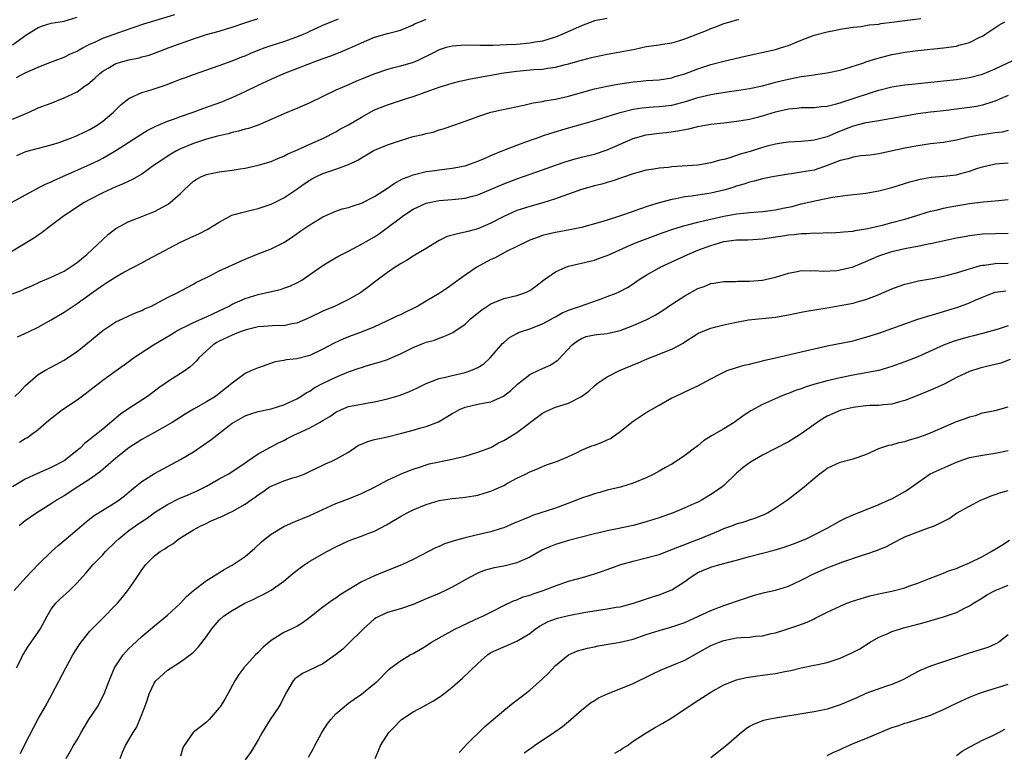
# Model space of a CAD drawing. Units: inches. Extents: x 2643000 to 2646000, y 1509000 to 1512000.
# Drawn here: x 2644840 to 2644992, y 1509218 to 1509331 of the extents above; entities that cross this region are included whole.
import ezdxf

# ---------------------------------------------------------------- set-up
doc = ezdxf.new("R2010")
doc.units = ezdxf.units.IN
doc.header["$MEASUREMENT"] = 0
doc.layers.add('LD26431509_2ft', color=80, linetype='Continuous')

msp = doc.modelspace()

# ---------------------------------------------------------------- linework, layer by layer
at = {"layer": 'LD26431509_2ft'}
for points, elevation in [([(2644839, 1509327.4), (2644841.22, 1509329), (2644842.3, 1509329.7), (2644843, 1509330.11), (2644843.64, 1509330.36), (2644845, 1509330.78), (2644847, 1509331.1), (2644849, 1509331.71)], 10628), ([(2644839.66, 1509322.34), (2644841, 1509323.1), (2644843, 1509323.99), (2644844.64, 1509324.64), (2644845.63, 1509325), (2644847, 1509325.53), (2644847.97, 1509326.03), (2644849, 1509326.45), (2644849.33, 1509326.67), (2644849.95, 1509327), (2644851, 1509327.51), (2644851.94, 1509327.94), (2644853, 1509328.45), (2644856.34, 1509329.66), (2644857.82, 1509330.18), (2644859.33, 1509330.67), (2644861.22, 1509331.22), (2644864.11, 1509332.11)], 10630), ([(2644931, 1509331.49), (2644929, 1509331.11), (2644927, 1509330.38), (2644923.98, 1509329), (2644923, 1509328.61), (2644922.46, 1509328.46), (2644921, 1509328), (2644919.83, 1509327.83), (2644919, 1509327.67), (2644917, 1509327.49), (2644915.41, 1509327.41), (2644913.34, 1509327.34), (2644911.33, 1509327.33), (2644909, 1509327.36), (2644907, 1509327.24), (2644906.09, 1509327), (2644905, 1509326.67), (2644903.9, 1509326.1), (2644901.68, 1509325), (2644901, 1509324.7), (2644899, 1509324.1), (2644897.79, 1509323.79), (2644897, 1509323.61), (2644895.06, 1509322.94), (2644893.62, 1509322.38), (2644893, 1509322.1), (2644892.21, 1509321.79), (2644891, 1509321.24), (2644889, 1509320.39), (2644887, 1509319.45), (2644885, 1509318.45), (2644883, 1509317.57), (2644881, 1509316.74), (2644879, 1509315.85), (2644877, 1509315.01), (2644875.51, 1509314.49), (2644875, 1509314.36), (2644873.96, 1509314.04), (2644873, 1509313.83), (2644872.36, 1509313.64), (2644871, 1509313.35), (2644870.73, 1509313.27), (2644869, 1509312.83), (2644867, 1509312.16), (2644865, 1509311.31), (2644864.39, 1509311), (2644863.5, 1509310.5), (2644861.22, 1509309), (2644861, 1509308.83), (2644859, 1509307.43), (2644857.46, 1509306.54), (2644857, 1509306.34), (2644856.11, 1509305.89), (2644855, 1509305.43), (2644853, 1509304.51), (2644851, 1509303.49), (2644850.09, 1509303), (2644847.07, 1509301), (2644845, 1509299.44), (2644844.38, 1509299), (2644843.61, 1509298.39), (2644843, 1509297.98), (2644842.43, 1509297.57), (2644840.21, 1509296.21), (2644837, 1509294.29)], 10638), ([(2644837, 1509302.02), (2644842.81, 1509305.19), (2644843, 1509305.27), (2644844.14, 1509305.86), (2644845, 1509306.22), (2644845.52, 1509306.48), (2644851, 1509308.92), (2644852.41, 1509309.59), (2644853, 1509309.89), (2644855, 1509311.06), (2644857, 1509312.38), (2644859, 1509313.67), (2644859.84, 1509314.16), (2644861.17, 1509314.83), (2644863, 1509315.6), (2644863.91, 1509315.91), (2644865, 1509316.33), (2644866.95, 1509317), (2644868.43, 1509317.57), (2644871.38, 1509318.62), (2644872.33, 1509319), (2644873, 1509319.28), (2644875, 1509320.2), (2644877, 1509321.18), (2644879, 1509322.11), (2644881, 1509322.96), (2644883, 1509323.74), (2644886.17, 1509325), (2644888.26, 1509325.74), (2644889.71, 1509326.29), (2644891.11, 1509326.89), (2644893, 1509327.75), (2644895, 1509328.61), (2644897, 1509329.18), (2644898.47, 1509329.53), (2644899, 1509329.7), (2644899.92, 1509330.07), (2644901, 1509330.54), (2644901.3, 1509330.7), (2644902.02, 1509331), (2644903, 1509331.38)], 10636), ([(2644839, 1509315.9), (2644840.61, 1509316.61), (2644841.59, 1509317), (2644843, 1509317.65), (2644845, 1509318.41), (2644847, 1509319.2), (2644849, 1509320.17), (2644850.17, 1509321), (2644850.67, 1509321.33), (2644851, 1509321.58), (2644851.76, 1509322.24), (2644852.52, 1509323), (2644853, 1509323.37), (2644853.81, 1509323.81), (2644855, 1509324.51), (2644857, 1509325.1), (2644858.59, 1509325.41), (2644859, 1509325.54), (2644860.16, 1509325.84), (2644861, 1509326.14), (2644863.26, 1509327), (2644867, 1509328.37), (2644869, 1509329.01), (2644871, 1509329.55), (2644872.12, 1509329.88), (2644873, 1509330.16), (2644875.11, 1509330.89), (2644877, 1509331.49)], 10632), ([(2644839, 1509288.89), (2644840.52, 1509289.48), (2644841, 1509289.71), (2644841.91, 1509290.09), (2644843.28, 1509290.72), (2644845, 1509291.46), (2644847, 1509292.42), (2644847.96, 1509293), (2644849, 1509293.75), (2644849.67, 1509294.33), (2644850.54, 1509295), (2644853, 1509297.32), (2644853.89, 1509298.11), (2644855, 1509298.99), (2644857, 1509300.08), (2644859, 1509300.88), (2644860.55, 1509301.45), (2644861, 1509301.65), (2644863, 1509302.71), (2644863.17, 1509302.83), (2644863.4, 1509303), (2644865, 1509304.44), (2644865.56, 1509305), (2644867, 1509306.32), (2644867.41, 1509306.59), (2644868.14, 1509307), (2644869, 1509307.37), (2644871, 1509307.77), (2644873, 1509308.02), (2644874.22, 1509308.22), (2644875, 1509308.33), (2644877, 1509308.79), (2644879, 1509309.39), (2644880.13, 1509309.87), (2644881, 1509310.2), (2644881.51, 1509310.49), (2644883.22, 1509311.22), (2644885, 1509312.06), (2644887.1, 1509313), (2644889, 1509313.98), (2644889.65, 1509314.35), (2644891, 1509315.05), (2644893, 1509316.25), (2644895, 1509317.34), (2644897, 1509318.15), (2644899.62, 1509319), (2644901, 1509319.41), (2644905, 1509320.87), (2644907, 1509321.49), (2644908.21, 1509321.79), (2644909.86, 1509322.14), (2644915, 1509323.07), (2644917, 1509323.35), (2644919.59, 1509323.59), (2644921, 1509323.68), (2644921.82, 1509323.82), (2644923, 1509323.96), (2644924.31, 1509324.31), (2644925, 1509324.47), (2644927, 1509325.05), (2644928.56, 1509325.44), (2644929, 1509325.57), (2644931, 1509325.99), (2644931.86, 1509326.14), (2644933, 1509326.33), (2644935.24, 1509326.76), (2644937, 1509327.14), (2644939, 1509327.42), (2644939.51, 1509327.51), (2644941, 1509327.72), (2644942.05, 1509328.05), (2644943, 1509328.33), (2644946.35, 1509329.65), (2644947, 1509329.95), (2644947.78, 1509330.22), (2644949, 1509330.71), (2644950, 1509331), (2644951, 1509331.27), (2644951.34, 1509331.34)], 10640), ([(2644839.4, 1509273), (2644840.22, 1509273.78), (2644841, 1509274.66), (2644843, 1509276.39), (2644844.03, 1509277), (2644845, 1509277.52), (2644847, 1509278.63), (2644847.21, 1509278.79), (2644849, 1509279.97), (2644850.68, 1509281.32), (2644853, 1509283.23), (2644855, 1509284.54), (2644856.68, 1509285.32), (2644857, 1509285.48), (2644858.05, 1509285.95), (2644859, 1509286.32), (2644859.44, 1509286.56), (2644860.52, 1509287), (2644861, 1509287.22), (2644863, 1509288.31), (2644864.37, 1509289), (2644867, 1509290.39), (2644867.38, 1509290.62), (2644869, 1509291.43), (2644869.83, 1509291.83), (2644871, 1509292.43), (2644875, 1509294.27), (2644877, 1509295.07), (2644879, 1509295.84), (2644881, 1509296.84), (2644882.31, 1509297.69), (2644883.47, 1509298.53), (2644885, 1509299.58), (2644887, 1509300.82), (2644889, 1509301.69), (2644889.98, 1509302.02), (2644891, 1509302.24), (2644891.53, 1509302.47), (2644893, 1509302.9), (2644895, 1509303.94), (2644897, 1509305.25), (2644898.03, 1509305.97), (2644899.32, 1509306.68), (2644900.21, 1509307), (2644901, 1509307.32), (2644901.39, 1509307.39), (2644903, 1509307.8), (2644903.91, 1509307.91), (2644905, 1509308.08), (2644907, 1509308.32), (2644909, 1509308.72), (2644909.84, 1509309), (2644911, 1509309.42), (2644912.1, 1509309.9), (2644913, 1509310.27), (2644915, 1509311.12), (2644917, 1509311.92), (2644918.4, 1509312.4), (2644920.75, 1509313.25), (2644921, 1509313.33), (2644922.25, 1509313.75), (2644925, 1509314.59), (2644927.21, 1509315.21), (2644929, 1509315.69), (2644931, 1509316.31), (2644933, 1509316.97), (2644935, 1509317.46), (2644936.32, 1509317.68), (2644938.15, 1509317.85), (2644939, 1509317.89), (2644941, 1509318.11), (2644942.51, 1509318.51), (2644943.31, 1509318.69), (2644945, 1509319.25), (2644947, 1509319.73), (2644947.9, 1509319.9), (2644950.24, 1509320.24), (2644951, 1509320.34), (2644953, 1509320.65), (2644955, 1509321.09), (2644956.49, 1509321.51), (2644957, 1509321.62), (2644958.09, 1509321.91), (2644959, 1509322.11), (2644959.75, 1509322.25), (2644961, 1509322.52), (2644961.45, 1509322.55), (2644963, 1509322.8), (2644963.19, 1509322.81), (2644965, 1509323.07), (2644967, 1509323.52), (2644967.71, 1509323.71), (2644970.65, 1509324.65), (2644971, 1509324.78), (2644972.68, 1509325.32), (2644975, 1509325.93), (2644975.91, 1509326.09), (2644977, 1509326.3), (2644979, 1509326.54), (2644983, 1509326.95), (2644985, 1509327.24), (2644985.37, 1509327.37), (2644987, 1509327.8), (2644988.6, 1509328.6), (2644989, 1509328.78), (2644989.37, 1509329), (2644991.56, 1509330.44), (2644992.45, 1509331)], 10644), ([(2644839.68, 1509310.32), (2644841.1, 1509310.9), (2644845, 1509311.93), (2644846.38, 1509312.38), (2644847, 1509312.6), (2644848.04, 1509313), (2644849, 1509313.4), (2644850.08, 1509313.92), (2644851, 1509314.34), (2644852.12, 1509315), (2644853, 1509315.62), (2644854.62, 1509317), (2644855.81, 1509318.19), (2644857, 1509319.13), (2644857.2, 1509319.2), (2644859, 1509320.03), (2644860.47, 1509320.47), (2644862.76, 1509321.24), (2644864.22, 1509321.78), (2644865, 1509322.09), (2644865.67, 1509322.33), (2644867, 1509322.85), (2644871, 1509324.2), (2644873, 1509324.93), (2644874.46, 1509325.54), (2644875, 1509325.74), (2644875.87, 1509326.13), (2644877, 1509326.59), (2644878.07, 1509327), (2644879, 1509327.33), (2644881, 1509327.96), (2644883, 1509328.66), (2644883.84, 1509329), (2644884.65, 1509329.35), (2644885, 1509329.53), (2644886.02, 1509329.98), (2644887, 1509330.44), (2644889.45, 1509331.45)], 10634), ([(2644839.79, 1509282.21), (2644841.47, 1509283), (2644843, 1509283.75), (2644845, 1509284.84), (2644847, 1509286.03), (2644848.4, 1509287), (2644849, 1509287.38), (2644851.22, 1509289), (2644853, 1509290.25), (2644853.46, 1509290.54), (2644855, 1509291.54), (2644856.23, 1509292.23), (2644859, 1509293.71), (2644859.86, 1509294.14), (2644865, 1509296.87), (2644866.46, 1509297.54), (2644867, 1509297.83), (2644867.82, 1509298.18), (2644869.14, 1509298.86), (2644871, 1509300), (2644872.96, 1509301.04), (2644874.5, 1509301.5), (2644876.12, 1509301.88), (2644877, 1509302.07), (2644879, 1509302.74), (2644881, 1509303.74), (2644883, 1509305.08), (2644884.11, 1509305.89), (2644885, 1509306.5), (2644885.32, 1509306.68), (2644885.92, 1509307), (2644887, 1509307.51), (2644887.79, 1509307.79), (2644889, 1509308.19), (2644891, 1509308.92), (2644892.43, 1509309.57), (2644893, 1509309.94), (2644894.77, 1509311), (2644895, 1509311.12), (2644897, 1509311.96), (2644899, 1509312.63), (2644901, 1509313.21), (2644902.46, 1509313.54), (2644903, 1509313.72), (2644904.08, 1509313.92), (2644905, 1509314.25), (2644905.6, 1509314.4), (2644907.26, 1509315), (2644909.91, 1509315.91), (2644911, 1509316.31), (2644913, 1509316.98), (2644914.63, 1509317.37), (2644918.11, 1509318.11), (2644919.55, 1509318.45), (2644921, 1509318.66), (2644921.27, 1509318.73), (2644923, 1509318.99), (2644925, 1509319.47), (2644927, 1509320.05), (2644929, 1509320.59), (2644930.97, 1509321.03), (2644932.65, 1509321.35), (2644935, 1509321.71), (2644936.19, 1509321.81), (2644937, 1509321.91), (2644938.05, 1509321.95), (2644939, 1509322.03), (2644941, 1509322.33), (2644941.48, 1509322.52), (2644943, 1509322.95), (2644945, 1509323.72), (2644947, 1509324.38), (2644949, 1509324.89), (2644952.32, 1509325.68), (2644957, 1509326.72), (2644957.95, 1509327), (2644959, 1509327.34), (2644961, 1509328.16), (2644963, 1509328.93), (2644965, 1509329.45), (2644966.32, 1509329.68), (2644967, 1509329.82), (2644968.01, 1509329.99), (2644969, 1509330.14), (2644970.28, 1509330.28), (2644971, 1509330.39), (2644971.5, 1509330.5), (2644973, 1509330.63), (2644973.3, 1509330.7), (2644975, 1509330.91), (2644977, 1509331.19), (2644979.48, 1509331.48)], 10642), ([(2644840.08, 1509265.92), (2644841, 1509266.5), (2644841.32, 1509266.68), (2644841.79, 1509267), (2644843, 1509267.89), (2644844.23, 1509269), (2644844.65, 1509269.35), (2644846.75, 1509271), (2644849, 1509272.48), (2644850.45, 1509273.55), (2644851, 1509274), (2644852.3, 1509275), (2644853, 1509275.52), (2644855.07, 1509277), (2644857, 1509278.43), (2644857.74, 1509279), (2644860.84, 1509281), (2644863.45, 1509282.55), (2644864.16, 1509283), (2644865, 1509283.46), (2644865.88, 1509283.88), (2644867, 1509284.44), (2644868.76, 1509285.24), (2644869, 1509285.34), (2644871, 1509286.26), (2644872.52, 1509287), (2644873, 1509287.27), (2644875, 1509288.17), (2644877, 1509288.78), (2644878.82, 1509289.18), (2644880.44, 1509289.56), (2644881, 1509289.74), (2644881.93, 1509290.07), (2644883, 1509290.57), (2644883.28, 1509290.72), (2644883.74, 1509291), (2644885, 1509291.86), (2644887, 1509293.29), (2644888.08, 1509293.92), (2644889.33, 1509294.67), (2644889.93, 1509295), (2644891, 1509295.51), (2644893, 1509296.56), (2644893.72, 1509297), (2644895, 1509297.73), (2644895.76, 1509298.24), (2644897, 1509299.13), (2644899, 1509300.65), (2644899.48, 1509301), (2644901, 1509301.99), (2644903, 1509302.94), (2644905, 1509303.34), (2644907, 1509303.47), (2644907.53, 1509303.53), (2644909, 1509303.67), (2644909.94, 1509303.94), (2644911, 1509304.22), (2644915, 1509305.93), (2644917, 1509306.68), (2644921, 1509308.06), (2644923, 1509308.81), (2644924.62, 1509309.38), (2644925, 1509309.49), (2644925.66, 1509309.66), (2644927, 1509310.03), (2644929, 1509310.52), (2644931, 1509311.15), (2644935, 1509312.94), (2644937, 1509313.48), (2644939, 1509313.74), (2644940.15, 1509313.85), (2644941.91, 1509314.09), (2644943, 1509314.31), (2644943.59, 1509314.41), (2644945, 1509314.78), (2644946.14, 1509315), (2644947, 1509315.15), (2644949, 1509315.36), (2644951, 1509315.6), (2644951.71, 1509315.71), (2644953, 1509315.94), (2644954.23, 1509316.23), (2644955, 1509316.43), (2644957, 1509317.03), (2644959, 1509317.5), (2644960.38, 1509317.62), (2644961, 1509317.7), (2644963, 1509317.72), (2644964.13, 1509317.87), (2644965, 1509317.93), (2644966.22, 1509318.22), (2644967, 1509318.46), (2644967.4, 1509318.6), (2644968.7, 1509319), (2644972.15, 1509320.15), (2644973, 1509320.4), (2644975, 1509320.91), (2644977, 1509321.23), (2644978.59, 1509321.41), (2644983, 1509321.85), (2644985, 1509322.06), (2644987, 1509322.35), (2644989, 1509322.86), (2644991, 1509323.69), (2644993.71, 1509325)], 10646), ([(2644993, 1509319.59), (2644991.2, 1509318.8), (2644991, 1509318.72), (2644990.62, 1509318.62), (2644989, 1509318.09), (2644988.1, 1509317.9), (2644987, 1509317.71), (2644985, 1509317.44), (2644983, 1509317.21), (2644981, 1509317), (2644979, 1509316.74), (2644977, 1509316.4), (2644975, 1509316), (2644973.81, 1509315.81), (2644973, 1509315.65), (2644971.41, 1509315.41), (2644971, 1509315.34), (2644969, 1509314.84), (2644967.7, 1509314.3), (2644966.27, 1509313.73), (2644965, 1509313.18), (2644963, 1509312.65), (2644962.6, 1509312.6), (2644961, 1509312.48), (2644959, 1509312.36), (2644958.26, 1509312.26), (2644957, 1509312.04), (2644955.72, 1509311.72), (2644955, 1509311.52), (2644953.08, 1509310.92), (2644951.52, 1509310.48), (2644949.95, 1509309.95), (2644949, 1509309.7), (2644948.41, 1509309.59), (2644947, 1509309.14), (2644945, 1509308.81), (2644941, 1509308.53), (2644940.45, 1509308.45), (2644939, 1509308.32), (2644938.17, 1509308.17), (2644937, 1509308), (2644935, 1509307.45), (2644931.7, 1509306.3), (2644931, 1509306.12), (2644930.13, 1509305.87), (2644929, 1509305.62), (2644927, 1509305.05), (2644925, 1509304.3), (2644923.95, 1509303.95), (2644923, 1509303.59), (2644921.02, 1509302.99), (2644919, 1509302.41), (2644917, 1509301.76), (2644916.45, 1509301.55), (2644915, 1509300.88), (2644913, 1509299.81), (2644911, 1509298.95), (2644909.44, 1509298.56), (2644909, 1509298.42), (2644907.81, 1509298.19), (2644906.26, 1509297.74), (2644905, 1509297.15), (2644904.73, 1509297), (2644903, 1509295.9), (2644901, 1509294.73), (2644899.95, 1509294.05), (2644899, 1509293.54), (2644898.69, 1509293.31), (2644898.19, 1509293), (2644897, 1509292.18), (2644895.43, 1509291), (2644895, 1509290.7), (2644894.05, 1509289.95), (2644892.88, 1509289.12), (2644892.71, 1509289), (2644891, 1509287.99), (2644888.9, 1509287), (2644887, 1509286.19), (2644885, 1509285.21), (2644883, 1509284.35), (2644882.23, 1509284.23), (2644881, 1509283.96), (2644879.97, 1509283.97), (2644877.84, 1509283.84), (2644877, 1509283.76), (2644875.38, 1509283.38), (2644875, 1509283.28), (2644874.24, 1509283), (2644873.36, 1509282.64), (2644873, 1509282.51), (2644871, 1509281.56), (2644870.63, 1509281.37), (2644870.03, 1509281), (2644869, 1509280.08), (2644867.84, 1509279), (2644867.48, 1509278.52), (2644867, 1509278.04), (2644866.46, 1509277.54), (2644865.7, 1509277), (2644863, 1509275.29), (2644862.61, 1509275), (2644861.66, 1509274.34), (2644860.53, 1509273.47), (2644859.89, 1509273), (2644857, 1509271.14), (2644855.74, 1509270.26), (2644853, 1509267.94), (2644851.8, 1509267), (2644851.34, 1509266.66), (2644851, 1509266.34), (2644850.21, 1509265.79), (2644849.46, 1509265), (2644849, 1509264.62), (2644847, 1509263.02), (2644845, 1509262), (2644842.91, 1509261.09), (2644841, 1509260.19), (2644839, 1509259.04)], 10648), ([(2644993, 1509314.17), (2644992.07, 1509313.93), (2644991, 1509313.79), (2644990.32, 1509313.68), (2644989, 1509313.51), (2644988.56, 1509313.44), (2644986.88, 1509313.12), (2644985, 1509312.67), (2644983, 1509312.33), (2644981, 1509312.09), (2644979, 1509311.8), (2644977, 1509311.42), (2644973, 1509310.56), (2644971.65, 1509310.35), (2644971, 1509310.29), (2644970.23, 1509310.23), (2644969, 1509310.03), (2644968.24, 1509309.76), (2644967, 1509309.51), (2644965, 1509308.73), (2644964.61, 1509308.61), (2644963, 1509308.05), (2644961, 1509307.7), (2644959.47, 1509307.47), (2644959, 1509307.43), (2644956.55, 1509307), (2644955, 1509306.67), (2644953.69, 1509306.31), (2644953, 1509306.19), (2644952.13, 1509305.87), (2644951, 1509305.57), (2644950.59, 1509305.41), (2644949.25, 1509305), (2644949, 1509304.93), (2644947, 1509304.48), (2644944, 1509304), (2644943, 1509303.88), (2644941.6, 1509303.6), (2644941, 1509303.51), (2644939.01, 1509302.99), (2644937.49, 1509302.51), (2644936, 1509302), (2644935, 1509301.63), (2644932.89, 1509300.89), (2644931, 1509300.3), (2644929.96, 1509299.96), (2644927, 1509299.13), (2644925.23, 1509298.77), (2644923, 1509298.39), (2644921.86, 1509298.14), (2644921, 1509297.9), (2644920.32, 1509297.68), (2644919, 1509297.18), (2644918.6, 1509297), (2644917, 1509296.19), (2644915.42, 1509295.42), (2644913.57, 1509294.43), (2644913, 1509294.19), (2644910.82, 1509293), (2644909, 1509291.78), (2644906.22, 1509289.78), (2644905, 1509288.94), (2644903, 1509287.74), (2644901.69, 1509287), (2644901, 1509286.64), (2644899.88, 1509286.12), (2644899, 1509285.66), (2644898.54, 1509285.46), (2644897.64, 1509285), (2644895, 1509283.8), (2644893.11, 1509283), (2644891, 1509282.23), (2644890.11, 1509281.89), (2644888.74, 1509281.26), (2644887, 1509280.31), (2644885, 1509279.37), (2644883, 1509278.85), (2644881.34, 1509278.66), (2644881, 1509278.55), (2644879.63, 1509278.37), (2644877.64, 1509277.64), (2644877, 1509277.45), (2644876, 1509277), (2644875, 1509276.58), (2644873, 1509275.07), (2644872.94, 1509275), (2644871, 1509273.44), (2644870.39, 1509273), (2644869, 1509272.15), (2644867, 1509271.05), (2644865.71, 1509270.29), (2644863.73, 1509269), (2644863, 1509268.54), (2644861, 1509267.42), (2644859, 1509266.33), (2644857, 1509265.07), (2644855, 1509263.45), (2644852.63, 1509261.37), (2644851, 1509260.2), (2644849.12, 1509259), (2644847, 1509257.62), (2644845.92, 1509257), (2644845, 1509256.38), (2644842.8, 1509255), (2644841, 1509253.77), (2644840.04, 1509253)], 10650), ([(2644839.3, 1509243), (2644841.06, 1509245), (2644843, 1509246.99), (2644845.07, 1509249), (2644846.08, 1509249.92), (2644847, 1509250.7), (2644847.33, 1509251), (2644849.67, 1509253), (2644850.39, 1509253.61), (2644851.52, 1509254.48), (2644853, 1509255.43), (2644855, 1509256.64), (2644855.53, 1509257), (2644856.35, 1509257.65), (2644857.43, 1509258.57), (2644857.98, 1509259), (2644859, 1509259.85), (2644861, 1509261.11), (2644865, 1509263.24), (2644867, 1509264.46), (2644868.53, 1509265.47), (2644869.71, 1509266.29), (2644873, 1509268.87), (2644873.2, 1509269), (2644875, 1509270.01), (2644875.71, 1509270.29), (2644877, 1509270.66), (2644879, 1509271.1), (2644881, 1509271.71), (2644883, 1509272.62), (2644883.63, 1509273), (2644884.44, 1509273.56), (2644885, 1509273.83), (2644885.68, 1509274.32), (2644886.98, 1509275), (2644889, 1509276), (2644890.74, 1509276.74), (2644891, 1509276.84), (2644892.63, 1509277.37), (2644893, 1509277.51), (2644893.73, 1509277.73), (2644895.71, 1509278.29), (2644897, 1509278.74), (2644899, 1509279.59), (2644901, 1509280.58), (2644902.72, 1509281.28), (2644903, 1509281.41), (2644904.26, 1509281.74), (2644905, 1509282.05), (2644905.74, 1509282.26), (2644907.1, 1509282.9), (2644909, 1509284.19), (2644909.87, 1509285), (2644911.59, 1509286.41), (2644913, 1509287.36), (2644913.59, 1509287.59), (2644915, 1509288.19), (2644917, 1509288.65), (2644918.07, 1509289), (2644918.73, 1509289.27), (2644919, 1509289.42), (2644919.93, 1509290.07), (2644921.14, 1509291), (2644923, 1509292.27), (2644924.57, 1509293), (2644925, 1509293.15), (2644929, 1509294.12), (2644929.66, 1509294.34), (2644931, 1509294.83), (2644931.36, 1509295), (2644935, 1509296.63), (2644935.94, 1509297), (2644939.62, 1509298.37), (2644941.11, 1509298.89), (2644943, 1509299.47), (2644943.61, 1509299.61), (2644945, 1509299.99), (2644946.27, 1509300.27), (2644947, 1509300.46), (2644949, 1509300.89), (2644951, 1509301.25), (2644952.58, 1509301.42), (2644953, 1509301.49), (2644955, 1509301.65), (2644956.22, 1509301.78), (2644957, 1509301.88), (2644958.13, 1509302.13), (2644959.58, 1509302.42), (2644961, 1509302.81), (2644963.35, 1509303.35), (2644965.83, 1509303.83), (2644968.15, 1509304.15), (2644971, 1509304.46), (2644973, 1509304.84), (2644975, 1509305.36), (2644977.78, 1509306.22), (2644979, 1509306.55), (2644979.36, 1509306.64), (2644981.08, 1509306.92), (2644983, 1509307.08), (2644985, 1509307.32), (2644985.46, 1509307.46), (2644987, 1509307.86), (2644988.32, 1509308.32), (2644989, 1509308.54), (2644991, 1509309), (2644993, 1509309.15)], 10652), ([(2644839.65, 1509231), (2644840.29, 1509232.29), (2644840.61, 1509233), (2644840.76, 1509233.24), (2644841, 1509233.6), (2644841.54, 1509234.46), (2644843, 1509236.55), (2644843.29, 1509237), (2644844.36, 1509239), (2644845, 1509240.07), (2644845.71, 1509241), (2644846.35, 1509241.65), (2644847.83, 1509243), (2644849, 1509244.16), (2644850.35, 1509245.65), (2644851.5, 1509247), (2644853, 1509248.52), (2644853.42, 1509249), (2644855, 1509250.54), (2644855.45, 1509251), (2644857, 1509252.24), (2644858.04, 1509253), (2644859, 1509253.66), (2644859.82, 1509254.18), (2644861, 1509255.03), (2644863, 1509256.29), (2644864.8, 1509257.2), (2644866.21, 1509257.79), (2644867.6, 1509258.4), (2644869, 1509259.1), (2644871, 1509260.24), (2644872.36, 1509261), (2644872.76, 1509261.24), (2644875, 1509262.74), (2644875.15, 1509262.85), (2644875.38, 1509263), (2644877, 1509264.14), (2644880.16, 1509265.84), (2644881, 1509266.2), (2644881.51, 1509266.49), (2644882.53, 1509267), (2644883, 1509267.2), (2644885, 1509268.13), (2644886.52, 1509269), (2644887, 1509269.3), (2644888.07, 1509269.93), (2644889, 1509270.59), (2644889.92, 1509271), (2644891, 1509271.43), (2644893, 1509271.83), (2644894.02, 1509272.02), (2644895, 1509272.18), (2644897, 1509272.65), (2644898.82, 1509273.18), (2644900.29, 1509273.71), (2644901, 1509274.03), (2644901.66, 1509274.34), (2644903, 1509275.03), (2644905, 1509275.81), (2644905.98, 1509275.98), (2644907, 1509276.26), (2644909, 1509276.69), (2644909.91, 1509277), (2644911, 1509277.5), (2644911.92, 1509278.08), (2644912.88, 1509279), (2644914.81, 1509281.19), (2644915, 1509281.36), (2644915.89, 1509282.11), (2644917, 1509282.75), (2644917.16, 1509282.84), (2644917.57, 1509283), (2644919, 1509283.48), (2644921, 1509284.25), (2644922.77, 1509285.23), (2644923, 1509285.35), (2644924.04, 1509285.96), (2644925, 1509286.36), (2644926.85, 1509287), (2644930.19, 1509288.19), (2644931, 1509288.46), (2644932.39, 1509289), (2644932.82, 1509289.18), (2644934.13, 1509289.87), (2644935, 1509290.44), (2644935.79, 1509291), (2644937, 1509291.78), (2644939, 1509292.9), (2644939.18, 1509293), (2644941, 1509293.82), (2644943.44, 1509295), (2644945, 1509295.64), (2644947, 1509296.38), (2644949, 1509296.98), (2644951, 1509297.23), (2644952.74, 1509297.26), (2644955, 1509297.39), (2644956.39, 1509297.61), (2644957, 1509297.69), (2644958.12, 1509297.88), (2644959, 1509298.02), (2644959.91, 1509298.09), (2644961, 1509298.24), (2644961.78, 1509298.22), (2644963, 1509298.33), (2644963.72, 1509298.28), (2644965, 1509298.36), (2644965.65, 1509298.35), (2644967, 1509298.42), (2644967.52, 1509298.48), (2644969, 1509298.6), (2644969.31, 1509298.69), (2644971, 1509298.95), (2644973.54, 1509299.54), (2644975, 1509299.91), (2644977, 1509300.45), (2644978.89, 1509301), (2644980.48, 1509301.52), (2644981, 1509301.67), (2644981.86, 1509301.86), (2644983, 1509302.15), (2644983.69, 1509302.31), (2644987, 1509302.85), (2644989.11, 1509303.11), (2644991, 1509303.26), (2644993, 1509303.48)], 10654), ([(2644840.24, 1509217.76), (2644841, 1509219.27), (2644843, 1509223.11), (2644844.07, 1509225), (2644845.15, 1509227), (2644847.26, 1509231), (2644847.57, 1509231.57), (2644848.37, 1509233), (2644849.37, 1509234.63), (2644849.65, 1509235), (2644851, 1509236.67), (2644851.3, 1509237), (2644853, 1509238.69), (2644855, 1509240.75), (2644855.24, 1509241), (2644856.04, 1509241.96), (2644856.85, 1509243), (2644858.25, 1509245), (2644858.57, 1509245.43), (2644859, 1509246.17), (2644859.62, 1509247), (2644861, 1509248.33), (2644861.88, 1509249), (2644862.59, 1509249.41), (2644863, 1509249.72), (2644863.79, 1509250.21), (2644864.76, 1509251), (2644867, 1509252.38), (2644868.14, 1509253), (2644868.74, 1509253.26), (2644869.74, 1509253.74), (2644871.52, 1509254.48), (2644872.53, 1509255), (2644873, 1509255.2), (2644875, 1509256.32), (2644875.93, 1509257), (2644876.57, 1509257.43), (2644877, 1509257.76), (2644877.75, 1509258.25), (2644878.78, 1509259), (2644879, 1509259.14), (2644881, 1509259.94), (2644882.39, 1509260.39), (2644883, 1509260.56), (2644884.12, 1509261), (2644884.73, 1509261.27), (2644887, 1509262.4), (2644887.41, 1509262.59), (2644888.41, 1509263), (2644889, 1509263.28), (2644891, 1509264.41), (2644892.55, 1509265.45), (2644893, 1509265.64), (2644893.95, 1509266.05), (2644895, 1509266.33), (2644895.53, 1509266.47), (2644897, 1509266.76), (2644899, 1509267.26), (2644901, 1509267.8), (2644902.14, 1509268.14), (2644903, 1509268.36), (2644904.9, 1509269.1), (2644906.16, 1509269.84), (2644907, 1509270.37), (2644907.4, 1509270.6), (2644908.15, 1509271), (2644909, 1509271.37), (2644911, 1509271.83), (2644912.04, 1509272.04), (2644913, 1509272.18), (2644914.97, 1509273.03), (2644916.08, 1509273.92), (2644917.1, 1509274.9), (2644919, 1509276.42), (2644920.29, 1509277), (2644921, 1509277.33), (2644922.17, 1509277.83), (2644923.36, 1509278.64), (2644925.59, 1509281), (2644926.4, 1509281.6), (2644927, 1509282), (2644927.74, 1509282.26), (2644929, 1509282.55), (2644929.39, 1509282.61), (2644931, 1509282.76), (2644933, 1509283.23), (2644935, 1509283.99), (2644937, 1509284.87), (2644938.4, 1509285.6), (2644939.62, 1509286.38), (2644941, 1509287.31), (2644943, 1509288.56), (2644945, 1509289.7), (2644945.96, 1509290.04), (2644947, 1509290.5), (2644947.45, 1509290.55), (2644949, 1509290.81), (2644950.8, 1509290.8), (2644951.17, 1509290.83), (2644953, 1509290.84), (2644955, 1509291.02), (2644957, 1509291.48), (2644959, 1509292.1), (2644960.36, 1509292.36), (2644961, 1509292.5), (2644962.45, 1509292.45), (2644963, 1509292.5), (2644964.38, 1509292.38), (2644966.51, 1509292.51), (2644967, 1509292.58), (2644969, 1509293.08), (2644970.37, 1509293.63), (2644971, 1509293.87), (2644973, 1509294.78), (2644973.6, 1509295), (2644975, 1509295.44), (2644977, 1509295.88), (2644978.11, 1509296.11), (2644979, 1509296.28), (2644980.61, 1509296.61), (2644981, 1509296.68), (2644985, 1509297.56), (2644986.22, 1509297.78), (2644987, 1509297.94), (2644989, 1509298.16), (2644993, 1509298.27)], 10656), ([(2644847.31, 1509217), (2644847.96, 1509218.04), (2644848.47, 1509219), (2644849, 1509219.87), (2644849.63, 1509221), (2644850.85, 1509223), (2644852.14, 1509225), (2644853.22, 1509227), (2644853.97, 1509229), (2644854.8, 1509231), (2644856.14, 1509233), (2644856.53, 1509233.47), (2644857, 1509233.98), (2644857.51, 1509234.49), (2644859, 1509235.88), (2644860.37, 1509237), (2644861, 1509237.53), (2644863, 1509239.15), (2644864.99, 1509241), (2644865.93, 1509242.07), (2644867.02, 1509242.98), (2644869, 1509244.53), (2644869.79, 1509245), (2644871.75, 1509246.25), (2644873, 1509246.91), (2644875, 1509248.26), (2644876.47, 1509249.53), (2644877.51, 1509250.49), (2644878.1, 1509251), (2644879, 1509251.71), (2644881, 1509252.9), (2644882.46, 1509253.54), (2644885, 1509254.58), (2644887, 1509255.53), (2644889, 1509256.43), (2644891, 1509257.17), (2644893, 1509257.98), (2644895, 1509258.98), (2644897, 1509260.07), (2644899, 1509260.97), (2644900.43, 1509261.57), (2644901, 1509261.77), (2644902.11, 1509262.11), (2644903, 1509262.43), (2644903.44, 1509262.56), (2644907, 1509263.28), (2644907.4, 1509263.4), (2644909, 1509263.79), (2644911, 1509264.38), (2644913, 1509265.11), (2644914.17, 1509265.83), (2644915, 1509266.17), (2644915.49, 1509266.51), (2644917, 1509267.45), (2644921, 1509270.42), (2644921.38, 1509270.62), (2644922.19, 1509271), (2644923, 1509271.34), (2644923.52, 1509271.52), (2644925, 1509271.98), (2644926.99, 1509273.01), (2644928.16, 1509273.84), (2644929, 1509274.67), (2644929.41, 1509275), (2644931, 1509276.06), (2644932.91, 1509277), (2644935.79, 1509278.21), (2644937.16, 1509278.84), (2644939, 1509279.54), (2644939.92, 1509279.92), (2644941, 1509280.33), (2644942.74, 1509281.26), (2644943, 1509281.45), (2644945, 1509282.74), (2644945.56, 1509283), (2644947, 1509283.6), (2644947.77, 1509283.77), (2644949, 1509284.1), (2644951, 1509284.52), (2644952.85, 1509284.85), (2644957, 1509285.28), (2644959, 1509285.64), (2644961, 1509286.06), (2644961.8, 1509286.2), (2644965, 1509286.71), (2644967, 1509287.06), (2644969, 1509287.46), (2644969.66, 1509287.66), (2644971, 1509288), (2644972.63, 1509288.63), (2644973, 1509288.76), (2644975, 1509289.66), (2644975.96, 1509290.04), (2644977, 1509290.38), (2644977.49, 1509290.51), (2644979.12, 1509290.88), (2644981.27, 1509291.27), (2644983, 1509291.62), (2644983.81, 1509291.81), (2644985, 1509292.13), (2644986.64, 1509292.64), (2644987, 1509292.77), (2644988.73, 1509293.27), (2644989, 1509293.31), (2644989.33, 1509293.33), (2644991, 1509293.56), (2644993, 1509293.62)], 10658), ([(2644855.65, 1509217), (2644856.02, 1509217.98), (2644856.52, 1509219), (2644857, 1509219.85), (2644857.69, 1509221), (2644858.2, 1509221.8), (2644858.73, 1509223), (2644859.51, 1509225), (2644859.9, 1509226.1), (2644860.17, 1509227), (2644861, 1509228.73), (2644861.19, 1509229), (2644863, 1509230.63), (2644863.54, 1509231), (2644865, 1509231.92), (2644866.77, 1509233.23), (2644867, 1509233.45), (2644867.76, 1509234.24), (2644869, 1509235.86), (2644869.81, 1509237), (2644871, 1509238.4), (2644871.65, 1509239), (2644873, 1509239.89), (2644874.96, 1509241), (2644876.35, 1509241.65), (2644877, 1509242), (2644877.7, 1509242.3), (2644879, 1509243.03), (2644881, 1509244.44), (2644882.38, 1509245.62), (2644883.49, 1509246.51), (2644884.21, 1509247), (2644885, 1509247.5), (2644887.63, 1509249), (2644889, 1509249.74), (2644891, 1509250.69), (2644891.82, 1509251), (2644893, 1509251.41), (2644893.71, 1509251.71), (2644895, 1509252.18), (2644896.85, 1509253.15), (2644899, 1509254.43), (2644900.03, 1509255), (2644901, 1509255.47), (2644903, 1509256.29), (2644905, 1509256.91), (2644907, 1509257.22), (2644908.65, 1509257.35), (2644909, 1509257.4), (2644910.38, 1509257.62), (2644911, 1509257.74), (2644911.98, 1509258.02), (2644913, 1509258.36), (2644913.45, 1509258.55), (2644915, 1509259.25), (2644915.59, 1509259.59), (2644917, 1509260.34), (2644918.34, 1509261), (2644919, 1509261.36), (2644920.21, 1509261.79), (2644921, 1509262.19), (2644921.59, 1509262.41), (2644923, 1509262.88), (2644923.3, 1509263), (2644925, 1509263.7), (2644926.32, 1509264.32), (2644927, 1509264.68), (2644927.74, 1509265), (2644928.63, 1509265.37), (2644929, 1509265.48), (2644930.1, 1509265.9), (2644931, 1509266.28), (2644931.48, 1509266.52), (2644932.21, 1509267), (2644933, 1509267.57), (2644935, 1509269.17), (2644936.08, 1509269.92), (2644937, 1509270.52), (2644937.81, 1509271), (2644939, 1509271.68), (2644941, 1509272.77), (2644941.47, 1509273), (2644943.89, 1509274.11), (2644945, 1509274.65), (2644947, 1509275.74), (2644948.52, 1509276.52), (2644949, 1509276.78), (2644949.54, 1509277), (2644951, 1509277.51), (2644952.15, 1509277.85), (2644953, 1509278.01), (2644953.77, 1509278.23), (2644955, 1509278.51), (2644955.38, 1509278.62), (2644957, 1509279), (2644961, 1509279.89), (2644963, 1509280.39), (2644965, 1509280.84), (2644969, 1509281.64), (2644970.07, 1509281.93), (2644971, 1509282.16), (2644973.15, 1509282.85), (2644975, 1509283.51), (2644977, 1509284.25), (2644979, 1509284.95), (2644980.55, 1509285.45), (2644981.78, 1509285.78), (2644983.64, 1509286.36), (2644985.18, 1509286.82), (2644987, 1509287.47), (2644987.9, 1509287.9), (2644989, 1509288.38), (2644990.59, 1509289), (2644991, 1509289.14), (2644992.64, 1509289.36)], 10660), ([(2644993, 1509283.94), (2644991.44, 1509283.44), (2644989, 1509282.74), (2644987.62, 1509282.38), (2644987, 1509282.24), (2644986.04, 1509281.96), (2644985, 1509281.68), (2644984.49, 1509281.51), (2644983, 1509280.96), (2644979, 1509279.14), (2644977, 1509278.34), (2644975, 1509277.63), (2644972.97, 1509277.03), (2644971, 1509276.65), (2644969, 1509276.3), (2644967, 1509275.89), (2644965, 1509275.42), (2644963.11, 1509274.89), (2644961.58, 1509274.42), (2644961, 1509274.18), (2644960.09, 1509273.91), (2644959, 1509273.46), (2644958.65, 1509273.35), (2644957.8, 1509273), (2644955, 1509271.76), (2644953.2, 1509270.8), (2644952, 1509270), (2644950.61, 1509269), (2644949, 1509268.01), (2644947.11, 1509266.89), (2644945.88, 1509266.12), (2644945, 1509265.38), (2644944.77, 1509265.23), (2644944.5, 1509265), (2644943, 1509263.85), (2644941.72, 1509263), (2644941, 1509262.55), (2644939.99, 1509262.01), (2644939, 1509261.43), (2644938.22, 1509261), (2644937, 1509260.41), (2644935, 1509259.57), (2644933.04, 1509258.96), (2644931, 1509258.49), (2644929.84, 1509258.16), (2644929, 1509257.96), (2644928.31, 1509257.69), (2644927, 1509257.26), (2644926.38, 1509257), (2644923, 1509255.74), (2644919.44, 1509254.56), (2644919, 1509254.39), (2644917.91, 1509253.91), (2644916.61, 1509253.39), (2644915, 1509252.69), (2644914.57, 1509252.57), (2644913, 1509252.07), (2644911.81, 1509251.81), (2644909, 1509251.14), (2644907.31, 1509250.69), (2644907, 1509250.56), (2644905.81, 1509250.19), (2644905, 1509249.8), (2644904.43, 1509249.57), (2644903.37, 1509249), (2644901, 1509247.78), (2644899.34, 1509247), (2644897.67, 1509246.33), (2644896.22, 1509245.78), (2644895, 1509245.25), (2644893, 1509244.3), (2644889.69, 1509242.31), (2644889, 1509241.79), (2644888.51, 1509241.49), (2644887, 1509240.39), (2644885, 1509238.78), (2644883.97, 1509238.03), (2644883, 1509237.43), (2644882.72, 1509237.28), (2644882.09, 1509237), (2644881, 1509236.46), (2644879.58, 1509235.58), (2644879, 1509235.24), (2644877.78, 1509234.22), (2644877, 1509233.38), (2644876.62, 1509233), (2644874.8, 1509231), (2644874.04, 1509229.96), (2644873.4, 1509229), (2644872.3, 1509227), (2644871.83, 1509226.17), (2644871.15, 1509225), (2644871, 1509224.8), (2644869.41, 1509223), (2644869, 1509222.62), (2644866.98, 1509221.02), (2644865.55, 1509219), (2644865.38, 1509218.62), (2644865, 1509217.35)], 10662), ([(2644993.28, 1509278.72), (2644991.83, 1509278.17), (2644991, 1509277.94), (2644989.62, 1509277.62), (2644988.63, 1509277.37), (2644987, 1509276.87), (2644985, 1509275.92), (2644983.08, 1509274.92), (2644981.71, 1509274.29), (2644981, 1509273.98), (2644978.89, 1509273.11), (2644977, 1509272.37), (2644976.17, 1509272.17), (2644975, 1509271.83), (2644973.72, 1509271.72), (2644973, 1509271.63), (2644971.59, 1509271.59), (2644971, 1509271.56), (2644969.37, 1509271.37), (2644969, 1509271.32), (2644967.63, 1509271), (2644967, 1509270.82), (2644965, 1509269.95), (2644964.38, 1509269.62), (2644963.44, 1509269), (2644961, 1509267.21), (2644960.66, 1509267), (2644959, 1509266), (2644955, 1509263.9), (2644953.41, 1509263), (2644953.16, 1509262.84), (2644952, 1509262), (2644951, 1509261.14), (2644949, 1509259.21), (2644948.76, 1509259), (2644947.72, 1509258.28), (2644947, 1509257.81), (2644945.66, 1509257), (2644945, 1509256.66), (2644944.38, 1509256.38), (2644943, 1509255.76), (2644941.16, 1509255), (2644939, 1509254.24), (2644937, 1509253.59), (2644935, 1509253.03), (2644932.5, 1509252.5), (2644931, 1509252.2), (2644929.94, 1509251.94), (2644929, 1509251.74), (2644925, 1509250.7), (2644923, 1509250.09), (2644922.22, 1509249.78), (2644921, 1509249.25), (2644919, 1509248.13), (2644917.49, 1509247.49), (2644917, 1509247.26), (2644915, 1509246.77), (2644913.51, 1509246.49), (2644911.94, 1509246.06), (2644911, 1509245.65), (2644909.71, 1509245), (2644907, 1509243.5), (2644905.98, 1509243), (2644905, 1509242.54), (2644903, 1509241.67), (2644901, 1509240.82), (2644899, 1509240.13), (2644897, 1509239.56), (2644895.75, 1509239), (2644895.25, 1509238.75), (2644895, 1509238.58), (2644893.27, 1509237), (2644891, 1509234.76), (2644890.08, 1509233.92), (2644888.99, 1509233.01), (2644887, 1509231.65), (2644883.89, 1509230.11), (2644883, 1509229.54), (2644882.69, 1509229.31), (2644882.42, 1509229), (2644881.59, 1509227.59), (2644881.22, 1509227), (2644880.5, 1509225.5), (2644880.2, 1509225), (2644878.86, 1509223), (2644877.63, 1509221), (2644877, 1509219.86), (2644875.95, 1509218.05), (2644875, 1509216.78)], 10664), ([(2644884.8, 1509217.2), (2644885.51, 1509218.49), (2644885.75, 1509219), (2644886.88, 1509221), (2644887.7, 1509222.3), (2644888.25, 1509223), (2644889, 1509223.87), (2644890.31, 1509225), (2644890.69, 1509225.31), (2644891, 1509225.52), (2644891.84, 1509226.16), (2644893, 1509226.94), (2644895, 1509228.57), (2644895.49, 1509229), (2644897, 1509230.56), (2644897.23, 1509230.77), (2644897.53, 1509231), (2644899, 1509232.09), (2644900.52, 1509233), (2644901, 1509233.24), (2644903, 1509234.44), (2644903.83, 1509235), (2644905, 1509235.68), (2644907.44, 1509237), (2644908.48, 1509237.52), (2644910.38, 1509238.38), (2644911.22, 1509238.78), (2644911.73, 1509239), (2644913, 1509239.62), (2644915, 1509240.64), (2644916.58, 1509241.42), (2644917, 1509241.55), (2644918.01, 1509241.99), (2644919, 1509242.28), (2644919.52, 1509242.48), (2644921.1, 1509243), (2644923, 1509243.72), (2644925, 1509244.4), (2644927.16, 1509245), (2644929, 1509245.54), (2644930.1, 1509245.9), (2644931, 1509246.23), (2644933.08, 1509247), (2644935, 1509247.53), (2644937, 1509248.01), (2644939, 1509248.57), (2644941, 1509249.3), (2644942.19, 1509249.81), (2644943, 1509250.11), (2644943.62, 1509250.38), (2644945.27, 1509251), (2644947, 1509251.7), (2644948.23, 1509252.23), (2644949, 1509252.55), (2644950.25, 1509253), (2644951, 1509253.29), (2644952.32, 1509253.68), (2644953, 1509253.91), (2644953.83, 1509254.17), (2644955.26, 1509254.74), (2644955.79, 1509255), (2644957, 1509255.76), (2644958.85, 1509257), (2644961.16, 1509258.84), (2644963.74, 1509261), (2644964.49, 1509261.51), (2644965, 1509261.89), (2644967, 1509262.84), (2644969, 1509263.38), (2644971, 1509264.05), (2644973, 1509264.93), (2644974.55, 1509265.45), (2644975, 1509265.54), (2644976.14, 1509265.86), (2644977, 1509266.03), (2644977.72, 1509266.28), (2644979, 1509266.64), (2644980.04, 1509267), (2644981, 1509267.36), (2644985, 1509269.13), (2644986.4, 1509269.6), (2644987, 1509269.87), (2644987.92, 1509270.08), (2644989, 1509270.45), (2644991, 1509270.85), (2644993, 1509271.39)], 10666), ([(2644895.08, 1509217), (2644895.68, 1509218.32), (2644895.95, 1509219), (2644897.2, 1509221), (2644898.11, 1509221.89), (2644899, 1509222.84), (2644899.17, 1509223), (2644901, 1509224.2), (2644902.82, 1509225.18), (2644903, 1509225.29), (2644904.12, 1509225.88), (2644905, 1509226.48), (2644905.32, 1509226.68), (2644905.74, 1509227), (2644907, 1509228.01), (2644908.61, 1509229.39), (2644911, 1509231.68), (2644912.45, 1509233), (2644913, 1509233.36), (2644915, 1509234.28), (2644916.63, 1509235), (2644917, 1509235.14), (2644919, 1509236.34), (2644919.83, 1509237), (2644920.53, 1509237.47), (2644921.83, 1509238.17), (2644923, 1509238.61), (2644923.3, 1509238.7), (2644925, 1509239.12), (2644927.61, 1509239.61), (2644930, 1509240), (2644931, 1509240.13), (2644932.38, 1509240.38), (2644933, 1509240.47), (2644935.06, 1509241), (2644937.99, 1509242.01), (2644939, 1509242.31), (2644941, 1509243.1), (2644943, 1509244.39), (2644943.79, 1509245), (2644944.53, 1509245.47), (2644945, 1509245.75), (2644945.87, 1509246.13), (2644947, 1509246.61), (2644948.41, 1509247), (2644951, 1509247.67), (2644953, 1509248.24), (2644956.79, 1509249.21), (2644958.33, 1509249.67), (2644959.8, 1509250.2), (2644961.73, 1509251), (2644963, 1509251.59), (2644965, 1509252.64), (2644967, 1509253.77), (2644967.83, 1509254.17), (2644969, 1509254.7), (2644973, 1509256.31), (2644974.6, 1509257), (2644975, 1509257.19), (2644976.18, 1509257.82), (2644977, 1509258.28), (2644977.44, 1509258.56), (2644980.95, 1509261.05), (2644983.71, 1509262.29), (2644985, 1509262.84), (2644985.43, 1509263), (2644987, 1509263.54), (2644989, 1509263.94), (2644991, 1509264.21), (2644993, 1509264.63)], 10668), ([(2644908.08, 1509217.92), (2644909, 1509218.89), (2644909.08, 1509219), (2644912.05, 1509221.95), (2644913.34, 1509223), (2644915, 1509224.43), (2644916.42, 1509225.58), (2644917, 1509226), (2644919, 1509227.54), (2644921, 1509229.32), (2644921.84, 1509230.16), (2644923, 1509231.39), (2644925, 1509233.04), (2644926.37, 1509233.63), (2644927.93, 1509234.07), (2644929, 1509234.28), (2644929.58, 1509234.42), (2644933, 1509234.97), (2644935, 1509235.44), (2644937, 1509236.15), (2644939, 1509236.81), (2644941, 1509237.34), (2644943, 1509238.05), (2644943.65, 1509238.35), (2644945.12, 1509239), (2644947, 1509239.89), (2644949, 1509240.65), (2644950.12, 1509241), (2644951, 1509241.32), (2644953, 1509242.01), (2644953.76, 1509242.24), (2644955.33, 1509242.67), (2644957, 1509243.04), (2644959, 1509243.66), (2644961, 1509244.57), (2644961.79, 1509245), (2644962.59, 1509245.41), (2644965, 1509246.51), (2644967.44, 1509247.44), (2644970.44, 1509248.44), (2644971, 1509248.6), (2644972.79, 1509249.21), (2644974.19, 1509249.81), (2644975.5, 1509250.5), (2644976.4, 1509251), (2644977, 1509251.28), (2644979, 1509252.07), (2644980.67, 1509252.67), (2644981, 1509252.77), (2644981.6, 1509253), (2644983.88, 1509254.12), (2644985, 1509254.93), (2644988.8, 1509257), (2644989, 1509257.08), (2644990.35, 1509257.65), (2644991, 1509257.84), (2644991.84, 1509258.16), (2644993, 1509258.45)], 10670), ([(2644918.14, 1509217.86), (2644919, 1509218.5), (2644919.31, 1509218.69), (2644919.72, 1509219), (2644922.9, 1509221.1), (2644924.05, 1509221.95), (2644925, 1509222.72), (2644927, 1509224.47), (2644928.39, 1509225.61), (2644929, 1509225.94), (2644929.65, 1509226.35), (2644931.01, 1509226.99), (2644935, 1509228.59), (2644935.81, 1509229), (2644937, 1509229.56), (2644937.96, 1509230.04), (2644939.32, 1509230.68), (2644940.1, 1509231), (2644941, 1509231.35), (2644943, 1509232.2), (2644947, 1509234.46), (2644948.28, 1509235), (2644949, 1509235.26), (2644951, 1509235.63), (2644951.7, 1509235.7), (2644953, 1509235.77), (2644953.91, 1509235.91), (2644955, 1509235.98), (2644956.32, 1509236.32), (2644957, 1509236.45), (2644958.76, 1509237), (2644960.45, 1509237.55), (2644961.91, 1509238.09), (2644963, 1509238.61), (2644963.27, 1509238.73), (2644965, 1509239.62), (2644967, 1509240.57), (2644968.06, 1509241), (2644968.74, 1509241.26), (2644970.24, 1509241.76), (2644971.8, 1509242.2), (2644973.43, 1509242.57), (2644975, 1509242.88), (2644977, 1509243.4), (2644977.63, 1509243.63), (2644979, 1509244.1), (2644980.84, 1509244.84), (2644983, 1509245.68), (2644983.93, 1509246.07), (2644985, 1509246.4), (2644985.41, 1509246.59), (2644987, 1509247.26), (2644989, 1509248.26), (2644990.37, 1509249), (2644991, 1509249.37), (2644992.01, 1509249.99), (2644993.22, 1509250.78)], 10672), ([(2644932.18, 1509217.82), (2644933, 1509218.29), (2644933.42, 1509218.58), (2644934.14, 1509219), (2644935, 1509219.65), (2644937, 1509220.97), (2644938.28, 1509221.72), (2644939.57, 1509222.43), (2644941, 1509223.28), (2644944.41, 1509225.59), (2644945, 1509225.95), (2644947, 1509227.25), (2644949, 1509228.4), (2644951, 1509229.16), (2644952.48, 1509229.52), (2644954.22, 1509229.78), (2644955, 1509229.86), (2644957, 1509230.14), (2644958.43, 1509230.43), (2644959.39, 1509230.61), (2644961, 1509230.99), (2644963, 1509231.41), (2644963.55, 1509231.55), (2644965, 1509231.84), (2644967, 1509232.51), (2644968.72, 1509233.28), (2644970.03, 1509233.97), (2644971.65, 1509235), (2644973, 1509235.74), (2644974.27, 1509236.27), (2644975, 1509236.61), (2644976.18, 1509237), (2644976.82, 1509237.18), (2644979, 1509237.77), (2644979.98, 1509238.02), (2644983, 1509238.89), (2644985, 1509239.6), (2644986.24, 1509240.24), (2644987, 1509240.6), (2644987.61, 1509241), (2644989, 1509241.86), (2644989.71, 1509242.29), (2644991, 1509243), (2644993, 1509243.81)], 10674), ([(2644993, 1509236.11), (2644991.52, 1509235), (2644991.21, 1509234.79), (2644991, 1509234.68), (2644989.82, 1509234.18), (2644988.32, 1509233.68), (2644986.78, 1509233.22), (2644985, 1509232.63), (2644981, 1509231.25), (2644979.4, 1509230.6), (2644978.07, 1509229.93), (2644976.78, 1509229.22), (2644976.33, 1509229), (2644975, 1509228.43), (2644974.15, 1509228.15), (2644971, 1509227.03), (2644969.61, 1509226.39), (2644967, 1509225.27), (2644965, 1509224.63), (2644964.52, 1509224.52), (2644963, 1509224.2), (2644962.03, 1509224.03), (2644957, 1509223.2), (2644955.89, 1509223), (2644955.16, 1509222.84), (2644953.69, 1509222.31), (2644953, 1509221.91), (2644952.45, 1509221.55), (2644951.75, 1509221), (2644949.42, 1509219), (2644947, 1509217.1)], 10676), ([(2644965, 1509217.44), (2644966.04, 1509217.96), (2644967, 1509218.39), (2644967.41, 1509218.59), (2644969, 1509219.32), (2644971, 1509220.1), (2644975, 1509221.76), (2644975.95, 1509222.05), (2644977, 1509222.45), (2644977.46, 1509222.54), (2644979.08, 1509223.08), (2644981, 1509223.68), (2644982.28, 1509224.28), (2644983, 1509224.58), (2644983.79, 1509225), (2644985, 1509225.57), (2644987, 1509226.46), (2644988.31, 1509227), (2644989, 1509227.25), (2644993, 1509228.46)], 10678), ([(2644985, 1509217.47), (2644985.87, 1509218.13), (2644987.15, 1509218.85), (2644989, 1509219.82), (2644990.5, 1509220.5), (2644991.52, 1509221), (2644992.46, 1509221.54)], 10680)]:
    msp.add_lwpolyline(points, dxfattribs=dict(at, elevation=elevation))

doc.saveas('drawing.dxf')
